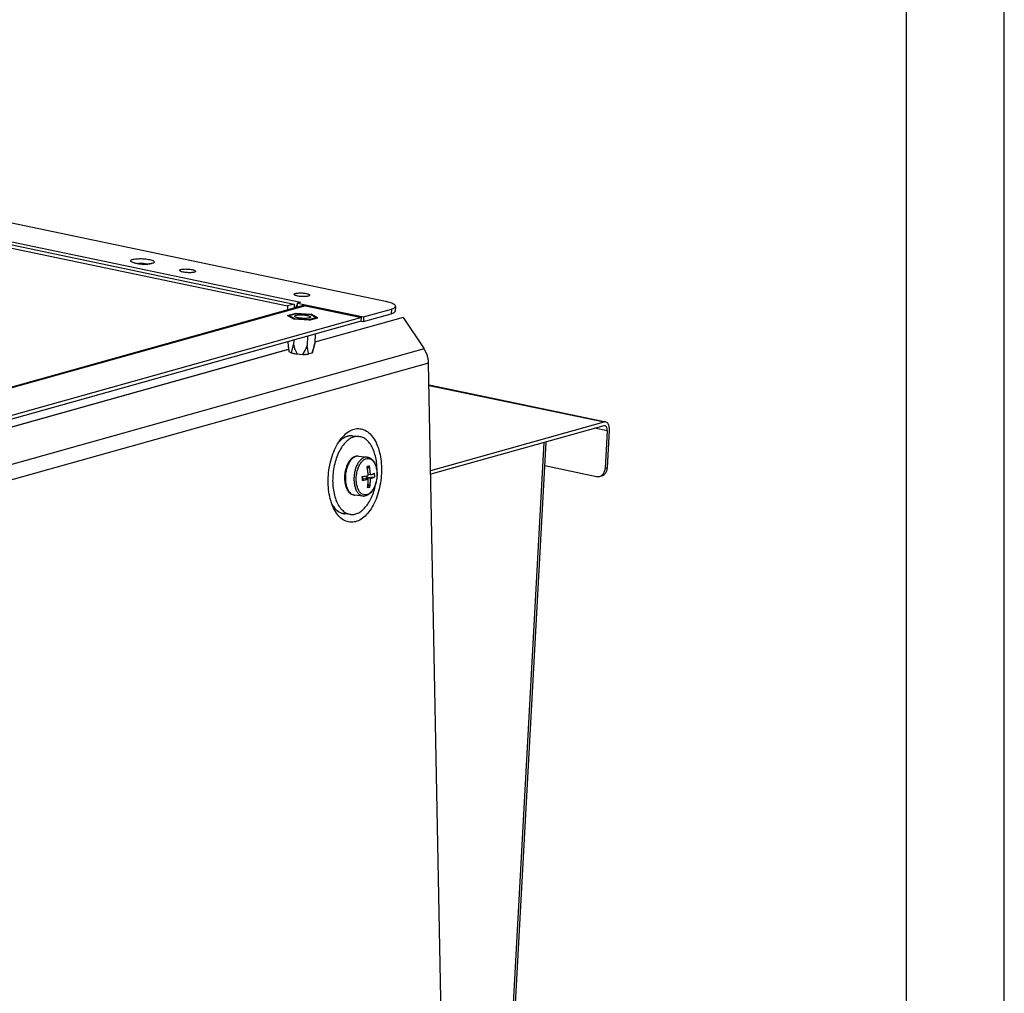
# Model space of a CAD drawing. Units: millimetres. Extents: x -81 to 760, y -224 to 370.
# Drawn here: x 710 to 760, y 17 to 67 of the extents above; entities that cross this region are included whole.
import ezdxf

# ---------------------------------------------------------------- set-up
doc = ezdxf.new("R2010")
doc.units = ezdxf.units.MM
doc.layers.add('1', color=7, linetype='Continuous')

# ---------------------------------------------------------------- blocks, each defined once
blk = doc.blocks.new('Allg_Ansicht1', base_point=(2855.34, -156.24))
at = {"color": 1, "linetype": 'Continuous'}
for p, q in [((3462.66, 293.87), (3617.66, 261.45)), ((3640.91, 262.13), (3495.78, 292.48)), ((3484.01, 290.19), (3619.27, 261.9)), ((3484.81, 288.4), (3615.96, 260.97)), ((3576.69, 271.98), (3576.61, 272.07)), ((3576.61, 272.07), (3576.61, 272.07)), ((3576.61, 272.07), (3576.64, 272.05)), ((3576.64, 272.05), (3576.66, 272.04)), ((3576.66, 272.04), (3576.73, 272.02)), ((3576.73, 272.02), (3576.74, 272.01)), ((3576.74, 272.01), (3576.82, 271.99)), ((3576.82, 271.99), (3576.96, 271.94)), ((3576.96, 271.94), (3576.99, 271.93)), ((3576.99, 271.93), (3577.16, 271.88)), ((3577.16, 271.88), (3577.35, 271.84)), ((3577.35, 271.84), (3577.56, 271.8)), ((3577.56, 271.8), (3577.79, 271.76)), ((3577.79, 271.76), (3578.02, 271.73)), ((3577.86, 271.75), (3577.9, 271.75)), ((3578.02, 271.73), (3578.27, 271.7)), ((3578.27, 271.7), (3578.52, 271.68)), ((3578.52, 271.68), (3578.78, 271.66)), ((3578.78, 271.66), (3579.04, 271.64)), ((3579.04, 271.64), (3579.3, 271.64)), ((3579.3, 271.64), (3579.55, 271.63)), ((3579.55, 271.63), (3579.8, 271.64)), ((3579.8, 271.64), (3580.04, 271.64)), ((3579.84, 271.65), (3579.91, 271.64)), ((3580.04, 271.64), (3580.26, 271.66)), ((3580.26, 271.66), (3580.47, 271.68)), ((3580.47, 271.68), (3580.66, 271.7)), ((3580.66, 271.7), (3580.83, 271.73)), ((3580.83, 271.73), (3581.09, 271.78)), ((3581.09, 271.78), (3581.11, 271.79)), ((3581.11, 271.79), (3581.17, 271.81)), ((3581.15, 271.79), (3581.12, 271.76)), ((3581.2, 271.82), (3581.15, 271.79)), ((3581.17, 271.81), (3581.21, 271.83)), ((3581.21, 271.83), (3581.2, 271.82)), ((3581.2, 271.82), (3581.2, 271.82)), ((3617.66, 261.45), (3615.96, 260.97)), ((3617.66, 261.45), (3617.6, 260.4)), ((3618.45, 260.64), (3618.49, 261.36)), ((3618.49, 261.36), (3618.51, 261.69)), ((3619.27, 261.9), (3618.51, 261.69)), ((3618.51, 261.69), (3635.36, 258.16)), ((3619.65, 260.97), (2695.49, 2.46)), ((3620.49, 261), (2696.33, 2.48)), ((3615.96, 260.97), (3615.9, 259.92)), ((3615.92, 258.5), (3618.13, 259.12)), ((3616.3, 258.48), (3618.29, 259.04)), ((3618.14, 260.86), (3617.95, 260.5)), ((3618.13, 259.12), (3622.01, 258.85)), ((3618.29, 259.04), (3621.8, 258.79)), ((3620.49, 261), (3634.8, 258)), ((3623.69, 257.96), (3622.01, 258.85)), ((3635.3, 256.95), (3642.38, 258.93)), ((3635.36, 258.16), (3642.45, 260.14)), ((3642.45, 260.14), (3642.38, 258.93)), ((3643.5, 260.85), (3643.44, 259.63)), ((3634.74, 257.03), (2710.58, -1.48)), ((3634.8, 258), (2710.64, -0.51)), ((3617.59, 257.61), (3615.92, 258.5)), ((3617.81, 257.67), (3616.3, 258.48)), ((3621.48, 257.34), (3617.59, 257.61)), ((3621.31, 257.43), (3617.81, 257.67)), ((3623.31, 257.99), (3621.31, 257.43)), ((3621.48, 257.34), (3623.69, 257.96)), ((3621.8, 258.79), (3623.31, 257.99)), ((3645.42, 257.98), (3622.91, 251.69)), ((3634.74, 257.03), (3634.8, 258)), ((3634.75, 257.06), (3634.81, 257.05)), ((3634.81, 257.05), (3635.3, 256.95)), ((3635.36, 258.16), (3635.3, 256.95)), ((3645.42, 257.98), (3650.81, 249.97)), ((3616.01, 251.79), (3616.1, 250.73)), ((3617.54, 252.22), (3617.48, 251.12)), ((3621.06, 253.2), (3620.93, 250.88)), ((3622.89, 251.43), (3622.58, 250.15)), ((3622.83, 251.13), (3622.89, 251.43)), ((3623.02, 253.75), (3622.89, 251.43)), ((3650.81, 249.97), (2677.35, -22.34)), ((3616.2, 249.81), (3165.45, 123.72)), ((3165.47, 123.82), (3616.19, 249.9)), ((3616.1, 250.73), (3616.12, 250.6)), ((3616.1, 250.73), (3616.24, 249.46)), ((3616.12, 250.6), (3616.31, 249.32)), ((3616.24, 249.46), (3616.31, 249.32)), ((3616.31, 249.32), (3616.91, 249)), ((3616.91, 249), (3616.98, 249.18)), ((3616.98, 249.18), (3617.23, 250.01)), ((3617.23, 250.01), (3617.48, 251.12)), ((3617.48, 251.12), (3617.85, 249.88)), ((3617.85, 249.88), (3617.89, 249.78)), ((3617.89, 249.78), (3618.38, 248.7)), ((3620.38, 249.61), (3619.77, 248.6)), ((3620.43, 249.7), (3620.38, 249.61)), ((3620.93, 250.88), (3620.43, 249.7)), ((3621.11, 249.74), (3620.93, 250.88)), ((3621.32, 248.87), (3621.11, 249.74)), ((3621.39, 248.69), (3621.32, 248.87)), ((3622.18, 248.91), (3621.39, 248.69)), ((3622.58, 250.15), (3622.18, 248.91)), ((3622.39, 249.12), (3622.83, 251.13)), ((3651.95, 246.32), (2678.5, -25.99)), ((3618.38, 248.7), (3619.77, 248.6)), ((3656.36, 15.62), (3651.95, 246.32)), ((3652.06, 240.79), (3697.16, 231.36)), ((3652.06, 240.69), (3696.76, 231.34)), ((3652.48, 218.95), (3696.76, 231.34)), ((3697.16, 231.36), (3696.76, 231.34)), ((3696.71, 230.37), (3652.49, 218)), ((3697.53, 229.07), (3694.4, 229.72)), ((3697.53, 229.07), (3697, 219.44)), ((3697.57, 219.6), (3698.1, 229.22)), ((3629.09, 226.28), (3628.99, 226.18)), ((3629.25, 226.45), (3629.09, 226.28)), ((3629.28, 226.47), (3629.25, 226.45)), ((3631.6, 227.76), (3631.53, 227.75)), ((3631.99, 227.82), (3631.81, 227.79)), ((3632.09, 227.82), (3631.99, 227.82)), ((3632.45, 227.81), (3632.36, 227.81)), ((3632.48, 227.81), (3632.45, 227.81)), ((3632.53, 227.81), (3632.53, 227.81)), ((3632.53, 227.81), (3634.18, 227.63)), ((3681.89, 226.22), (3661.86, -140.82)), ((3661.4, -141.12), (3681.45, 226.1)), ((3631.61, 221.16), (3631.43, 220.87)), ((3631.8, 221.42), (3631.61, 221.16)), ((3632, 221.67), (3631.8, 221.42)), ((3632.11, 221.78), (3632, 221.67)), ((3632.22, 221.89), (3632.11, 221.78)), ((3632.45, 222.09), (3632.22, 221.89)), ((3632.68, 222.26), (3632.45, 222.09)), ((3632.79, 222.32), (3632.68, 222.26)), ((3632.93, 222.4), (3632.79, 222.32)), ((3633.19, 222.51), (3632.93, 222.4)), ((3633.34, 222.55), (3633.19, 222.51)), ((3633.46, 222.58), (3633.34, 222.55)), ((3633.73, 222.62), (3633.46, 222.58)), ((3633.83, 222.62), (3633.73, 222.62)), ((3633.98, 222.62), (3633.83, 222.62)), ((3634.01, 222.62), (3633.98, 222.62)), ((3634.04, 222.62), (3634.01, 222.62)), ((3634.02, 222.62), (3634.07, 222.62)), ((3634.07, 222.62), (3634.04, 222.62)), ((3634.07, 222.62), (3636.26, 222.39)), ((3636.26, 222.39), (3636.49, 222.35)), ((3636.49, 222.35), (3636.74, 222.27)), ((3636.74, 222.27), (3636.96, 222.17)), ((3636.96, 222.17), (3636.99, 222.16)), ((3636.99, 222.16), (3637.23, 222.01)), ((3637.23, 222.01), (3637.59, 221.69)), ((3637.59, 221.69), (3637.65, 221.63)), ((3637.65, 221.63), (3637.84, 221.4)), ((3637.84, 221.4), (3638, 221.17)), ((3638, 221.17), (3638.13, 220.93)), ((3630.68, 218.83), (3630.61, 218.45)), ((3630.77, 219.2), (3630.68, 218.83)), ((3630.87, 219.56), (3630.77, 219.2)), ((3630.99, 219.91), (3630.87, 219.56)), ((3631, 219.94), (3630.99, 219.91)), ((3631.27, 220.56), (3631, 219.94)), ((3631.43, 220.87), (3631.27, 220.56)), ((3636.25, 219.95), (3636.26, 219.94)), ((3636.26, 219.95), (3636.25, 219.95)), ((3636.55, 220.03), (3636.26, 219.95)), ((3636.26, 219.94), (3636.26, 219.95)), ((3636.36, 219.33), (3636.82, 220.1)), ((3636.55, 220.03), (3636.83, 220.11)), ((3636.82, 220.1), (3636.83, 220.11)), ((3636.83, 220.11), (3636.82, 220.11)), ((3638.13, 220.93), (3638.17, 220.87)), ((3638.17, 220.87), (3638.3, 220.58)), ((3638.3, 220.58), (3638.42, 220.27)), ((3638.42, 220.27), (3638.53, 219.94)), ((3638.53, 219.94), (3638.62, 219.6)), ((3638.62, 219.6), (3638.68, 219.27)), ((3638.68, 219.27), (3638.68, 219.25)), ((3638.68, 219.25), (3638.74, 218.89)), ((3638.74, 218.89), (3638.77, 218.51)), ((3681.57, 220.21), (3694.82, 217.44)), ((3697.57, 219.6), (3697, 219.44)), ((3630.52, 217.69), (3630.5, 217.3)), ((3630.5, 217.3), (3630.5, 216.92)), ((3630.5, 216.92), (3630.51, 216.54)), ((3630.51, 216.54), (3630.55, 216.17)), ((3630.55, 218.07), (3630.52, 217.69)), ((3630.61, 218.45), (3630.55, 218.07)), ((3630.55, 216.17), (3630.6, 215.81)), ((3635.03, 217.38), (3635.02, 217.38)), ((3635.03, 217.38), (3635.02, 217.38)), ((3635.03, 217.38), (3635.05, 216.78)), ((3635.04, 216.89), (3635.03, 217.38)), ((3635.03, 217.38), (3635.03, 217.38)), ((3635.04, 216.89), (3635.05, 216.4)), ((3635.05, 216.4), (3635.04, 216.4)), ((3635.05, 216.78), (3635.33, 216.86)), ((3635.05, 216.4), (3635.05, 216.78)), ((3635.05, 216.4), (3635.05, 216.4)), ((3636.55, 216.73), (3635.33, 216.86)), ((3636.18, 217.09), (3635.9, 217.02)), ((3635.9, 217.02), (3635.9, 216.8)), ((3637.12, 216.89), (3635.9, 217.02)), ((3636.17, 217.62), (3636.18, 217.09)), ((3638.15, 217.27), (3636.18, 217.09)), ((3637.1, 217.87), (3636.52, 217.93)), ((3638.13, 218.25), (3638.15, 218.25)), ((3638.13, 218.25), (3638.14, 218.25)), ((3638.15, 218.25), (3638.14, 218.25)), ((3638.16, 217.76), (3638.15, 218.25)), ((3638.15, 217.27), (3638.16, 217.27)), ((3638.16, 217.76), (3638.16, 217.27)), ((3638.6, 216.23), (3638.52, 215.86)), ((3638.67, 216.61), (3638.6, 216.23)), ((3638.73, 216.99), (3638.67, 216.61)), ((3638.76, 217.37), (3638.73, 216.99)), ((3638.78, 217.76), (3638.76, 217.37)), ((3638.77, 218.51), (3638.78, 218.14)), ((3638.79, 218.4), (3638.78, 218.2)), ((3638.78, 218.14), (3638.78, 217.76)), ((3696.19, 217.62), (3695.62, 217.46)), ((3630.6, 215.81), (3630.66, 215.46)), ((3630.66, 215.46), (3630.75, 215.12)), ((3630.75, 215.12), (3630.86, 214.79)), ((3630.86, 214.79), (3630.98, 214.48)), ((3630.98, 214.48), (3631.11, 214.19)), ((3631.11, 214.19), (3631.27, 213.91)), ((3631.27, 213.91), (3631.28, 213.89)), ((3631.28, 213.89), (3631.44, 213.66)), ((3631.44, 213.66), (3631.63, 213.43)), ((3636.36, 214.55), (3636.37, 214.54)), ((3636.36, 214.54), (3636.36, 214.55)), ((3636.37, 214.54), (3636.36, 214.54)), ((3636.65, 214.62), (3636.37, 214.54)), ((3636.48, 215.5), (3636.93, 214.71)), ((3636.65, 214.62), (3636.93, 214.7)), ((3636.93, 214.71), (3636.93, 214.7)), ((3637.48, 213.64), (3637.28, 213.39)), ((3637.67, 213.9), (3637.48, 213.64)), ((3637.85, 214.19), (3637.67, 213.9)), ((3638.01, 214.49), (3637.85, 214.19)), ((3638.29, 215.15), (3638.01, 214.49)), ((3638.41, 215.5), (3638.29, 215.15)), ((3638.52, 215.86), (3638.41, 215.5)), ((3638.55, 216.01), (3638.51, 215.77)), ((3631.63, 213.43), (3632.05, 213.05)), ((3632.05, 213.05), (3632.29, 212.9)), ((3632.29, 212.9), (3632.32, 212.88)), ((3632.32, 212.88), (3632.54, 212.79)), ((3632.54, 212.79), (3632.79, 212.71)), ((3632.79, 212.71), (3633.02, 212.67)), ((3635.21, 212.44), (3633.02, 212.67)), ((3635.24, 212.44), (3635.21, 212.44)), ((3635.27, 212.44), (3635.24, 212.44)), ((3635.3, 212.43), (3635.27, 212.44)), ((3635.45, 212.43), (3635.3, 212.43)), ((3635.55, 212.44), (3635.45, 212.43)), ((3635.82, 212.48), (3635.55, 212.44)), ((3635.94, 212.51), (3635.82, 212.48)), ((3636.09, 212.55), (3635.94, 212.51)), ((3636.35, 212.66), (3636.09, 212.55)), ((3636.49, 212.74), (3636.35, 212.66)), ((3636.6, 212.8), (3636.49, 212.74)), ((3636.84, 212.97), (3636.6, 212.8)), ((3637.06, 213.17), (3636.84, 212.97)), ((3637.17, 213.27), (3637.06, 213.17)), ((3637.28, 213.39), (3637.17, 213.27)), ((3627.31, 210.26), (3627.41, 210.09)), ((3627.48, 209.98), (3627.31, 210.26)), ((3627.41, 210.09), (3627.48, 209.98)), ((3627.48, 209.98), (3627.49, 209.97)), ((3628.99, 208.44), (3629.05, 208.4)), ((3629.24, 208.29), (3629.41, 208.2)), ((3629.41, 208.2), (3629.5, 208.17)), ((3629.7, 208.09), (3629.85, 208.04)), ((3629.85, 208.04), (3629.96, 208.01)), ((3630.2, 207.96), (3630.29, 207.93)), ((3630.29, 207.93), (3630.36, 207.93)), ((3630.45, 207.92), (3630.44, 207.92)), ((3632.09, 207.74), (3630.45, 207.92))]:
    blk.add_line(p, q, dxfattribs=at)
for points, knots in [([(3575.88, 272.49), (3575.91, 272.42), (3575.98, 272.24), (3576.32, 272.09), (3576.78, 271.93), (3577.4, 271.79), (3578.11, 271.69), (3578.88, 271.62), (3579.65, 271.6), (3580.38, 271.63), (3581, 271.69), (3581.49, 271.81), (3581.82, 271.93), (3582.01, 272.15), (3581.84, 272.4), (3581.53, 272.55), (3581.06, 272.72), (3580.44, 272.85), (3579.73, 272.96), (3578.96, 273.02), (3578.19, 273.04), (3577.47, 273.01), (3576.84, 272.95), (3576.36, 272.83), (3576, 272.72), (3575.91, 272.55), (3575.88, 272.49)], [0, 0, 0, 0, 0.207336, 0.554491, 1.059267, 1.699466, 2.437124, 3.225582, 4.01404, 4.751697, 5.391897, 5.896673, 6.243828, 6.451164, 6.6585, 7.005655, 7.510431, 8.15063, 8.888288, 9.676746, 10.465204, 11.202861, 11.843061, 12.347837, 12.694991, 12.902328, 12.902328, 12.902328, 12.902328]), ([(3579.84, 271.65), (3579.69, 271.68), (3579.36, 271.73), (3578.87, 271.77), (3578.38, 271.78), (3578.05, 271.76), (3577.9, 271.75)], [0, 0, 0, 0, 0.474111, 0.977631, 1.479975, 1.950647, 1.950647, 1.950647, 1.950647]), ([(3588.41, 270.02), (3588.43, 269.98), (3588.49, 269.84), (3588.76, 269.74), (3589.11, 269.62), (3589.59, 269.53), (3590.13, 269.47), (3590.69, 269.44), (3591.23, 269.44), (3591.71, 269.48), (3592.09, 269.56), (3592.34, 269.63), (3592.5, 269.8), (3592.36, 269.99), (3592.12, 270.09), (3591.75, 270.21), (3591.28, 270.3), (3590.74, 270.36), (3590.18, 270.39), (3589.64, 270.39), (3589.15, 270.35), (3588.79, 270.27), (3588.5, 270.2), (3588.43, 270.07), (3588.41, 270.02)], [0, 0, 0, 0, 0.154049, 0.422272, 0.813503, 1.304758, 1.86039, 2.438188, 2.993819, 3.485074, 3.876305, 4.144529, 4.298577, 4.452625, 4.720849, 5.11208, 5.603335, 6.158966, 6.736765, 7.292396, 7.783651, 8.174883, 8.443105, 8.597154, 8.597154, 8.597154, 8.597154]), ([(3621.62, 263.7), (3621.6, 263.75), (3621.54, 263.88), (3621.27, 263.98), (3620.92, 264.1), (3620.45, 264.19), (3619.93, 264.25), (3619.37, 264.28), (3618.84, 264.27), (3618.37, 264.24), (3617.99, 264.16), (3617.74, 264.09), (3617.59, 263.92), (3617.72, 263.74), (3617.96, 263.64), (3618.33, 263.52), (3618.79, 263.43), (3619.32, 263.37), (3619.88, 263.34), (3620.41, 263.34), (3620.88, 263.38), (3621.24, 263.46), (3621.52, 263.53), (3621.59, 263.66), (3621.62, 263.7)], [0, 0, 0, 0, 0.151772, 0.416031, 0.801481, 1.285476, 1.832896, 2.402155, 2.949576, 3.433571, 3.81902, 4.08328, 4.235051, 4.386823, 4.651083, 5.036532, 5.520527, 6.067947, 6.637206, 7.184627, 7.668621, 8.054072, 8.31833, 8.470103, 8.470103, 8.470103, 8.470103]), ([(3618.49, 261.36), (3618.43, 261.28), (3618.3, 261.13), (3618.19, 260.95), (3618.14, 260.86)], [0, 0, 0, 0, 0.294078, 0.6062518, 0.6062518, 0.6062518, 0.6062518]), ([(3643.5, 260.85), (3643.49, 260.93), (3643.45, 261.11), (3643.18, 261.34), (3642.8, 261.56), (3642.28, 261.77), (3641.64, 261.96), (3641.17, 262.07), (3640.91, 262.13)], [0, 0, 0, 0, 0.236098, 0.557223, 0.996396, 1.558094, 2.234889, 3.012991, 3.012991, 3.012991, 3.012991]), ([(3620.49, 261), (3620.35, 261.02), (3620.07, 261.06), (3619.79, 261), (3619.65, 260.97)], [0, 0, 0, 0, 0.4265717, 0.8448072, 0.8448072, 0.8448072, 0.8448072]), ([(3642.38, 258.93), (3642.53, 258.97), (3642.8, 259.06), (3643.13, 259.22), (3643.37, 259.4), (3643.42, 259.56), (3643.44, 259.63)], [0, 0, 0, 0, 0.471603, 0.842545, 1.119335, 1.330853, 1.330853, 1.330853, 1.330853]), ([(3642.45, 260.14), (3642.6, 260.19), (3642.87, 260.27), (3643.2, 260.44), (3643.44, 260.62), (3643.48, 260.78), (3643.5, 260.85)], [0, 0, 0, 0, 0.471592, 0.842528, 1.119316, 1.330831, 1.330831, 1.330831, 1.330831]), ([(3617.81, 258.34), (3617.83, 258.29), (3617.88, 258.16), (3618.15, 258.06), (3618.5, 257.94), (3618.97, 257.85), (3619.5, 257.79), (3620.05, 257.76), (3620.59, 257.77), (3621.06, 257.8), (3621.43, 257.88), (3621.68, 257.96), (3621.84, 258.12), (3621.7, 258.3), (3621.46, 258.4), (3621.1, 258.52), (3620.63, 258.61), (3620.1, 258.67), (3619.55, 258.7), (3619.02, 258.7), (3618.54, 258.66), (3618.18, 258.58), (3617.9, 258.51), (3617.83, 258.39), (3617.81, 258.34)], [0, 0, 0, 0, 0.151772, 0.416031, 0.801481, 1.285476, 1.832896, 2.402155, 2.949576, 3.433571, 3.81902, 4.08328, 4.235051, 4.386823, 4.651083, 5.036532, 5.520527, 6.067947, 6.637206, 7.184627, 7.668621, 8.054072, 8.31833, 8.470103, 8.470103, 8.470103, 8.470103]), ([(3616.91, 249), (3617.01, 248.97), (3617.23, 248.9), (3617.58, 248.82), (3617.97, 248.75), (3618.24, 248.71), (3618.38, 248.7)], [0, 0, 0, 0, 0.321277, 0.684391, 1.082464, 1.50761, 1.50761, 1.50761, 1.50761]), ([(3622.18, 248.91), (3622.23, 248.94), (3622.32, 248.99), (3622.37, 249.08), (3622.39, 249.12)], [0, 0, 0, 0, 0.1768866, 0.3046259, 0.3046259, 0.3046259, 0.3046259]), ([(3651.95, 246.32), (3651.93, 246.64), (3651.89, 247.29), (3651.66, 248.23), (3651.31, 249.15), (3650.97, 249.7), (3650.81, 249.97)], [0, 0, 0, 0, 0.967847, 1.943595, 2.917064, 3.878278, 3.878278, 3.878278, 3.878278]), ([(3619.77, 248.6), (3619.92, 248.6), (3620.21, 248.59), (3620.63, 248.61), (3621.02, 248.64), (3621.27, 248.67), (3621.39, 248.69)], [0, 0, 0, 0, 0.442349, 0.865463, 1.260781, 1.620494, 1.620494, 1.620494, 1.620494]), ([(3698.1, 229.22), (3698.1, 229.4), (3698.11, 229.74), (3698.03, 230.23), (3697.9, 230.66), (3697.71, 231), (3697.46, 231.25), (3697.25, 231.32), (3697.16, 231.36)], [0, 0, 0, 0, 0.532335, 1.026158, 1.469897, 1.858665, 2.197754, 2.506095, 2.506095, 2.506095, 2.506095]), ([(3631.88, 205.75), (3632.36, 205.76), (3633.36, 205.77), (3634.81, 206.48), (3636.15, 207.63), (3637.35, 209.21), (3638.37, 211.14), (3639.16, 213.35), (3639.7, 215.75), (3639.96, 218.22), (3639.93, 220.67), (3639.61, 223), (3639.02, 225.1), (3638.17, 226.9), (3637.1, 228.31), (3635.83, 229.27), (3634.4, 229.72), (3632.9, 229.58), (3631.46, 228.9), (3630.12, 227.74), (3628.91, 226.17), (3627.9, 224.23), (3627.1, 222.02), (3626.56, 219.63), (3626.3, 217.15), (3626.33, 214.7), (3626.65, 212.37), (3627.24, 210.27), (3628.09, 208.48), (3629.16, 207.08), (3630.43, 206.07), (3631.41, 205.86), (3631.88, 205.75)], [0, 0, 0, 0, 1.422261, 2.967565, 4.715452, 6.692546, 8.883827, 11.245854, 13.717056, 16.225739, 18.696942, 21.058969, 23.250249, 25.227344, 26.97523, 28.520535, 29.942795, 31.365056, 32.910361, 34.658247, 36.635342, 38.826622, 41.188649, 43.659852, 46.168535, 48.639737, 51.001764, 53.193045, 55.170139, 56.918026, 58.46333, 59.885591, 59.885591, 59.885591, 59.885591]), ([(3697.53, 229.07), (3697.53, 229.2), (3697.54, 229.45), (3697.47, 229.8), (3697.35, 230.09), (3697.17, 230.29), (3696.94, 230.4), (3696.79, 230.38), (3696.71, 230.37)], [0, 0, 0, 0, 0.394086, 0.750891, 1.05985, 1.321147, 1.551482, 1.783577, 1.783577, 1.783577, 1.783577]), ([(3634.18, 227.63), (3633.8, 227.63), (3633.03, 227.63), (3631.89, 227.12), (3630.83, 226.28), (3629.86, 225.11), (3629.02, 223.68), (3628.34, 222.02), (3627.83, 220.19), (3627.52, 218.28), (3627.43, 216.34), (3627.54, 214.45), (3627.87, 212.68), (3628.39, 211.1), (3629.09, 209.76), (3629.96, 208.72), (3630.96, 207.98), (3631.72, 207.82), (3632.09, 207.74)], [0, 0, 0, 0, 1.109822, 2.305041, 3.643795, 5.14961, 6.817497, 8.62223, 10.525063, 12.478934, 14.432805, 16.335638, 18.140369, 19.808254, 21.314066, 22.652817, 23.848034, 24.957855, 24.957855, 24.957855, 24.957855]), ([(3632.53, 227.81), (3632.25, 227.81), (3631.68, 227.83), (3630.82, 227.56), (3629.98, 227.1), (3629.49, 226.66), (3629.23, 226.43)], [0, 0, 0, 0, 0.837239, 1.712833, 2.657445, 3.690316, 3.690316, 3.690316, 3.690316]), ([(3631.53, 227.75), (3631.13, 227.63), (3630.29, 227.36), (3629.63, 226.78), (3629.28, 226.47)], [0, 0, 0, 0, 1.232423, 2.61715, 2.61715, 2.61715, 2.61715]), ([(3638.79, 218.4), (3638.79, 218.99), (3638.8, 220.15), (3638.58, 221.83), (3638.19, 223.38), (3637.65, 224.75), (3636.96, 225.9), (3636.14, 226.8), (3635.2, 227.42), (3634.51, 227.56), (3634.18, 227.63)], [0, 0, 0, 0, 1.768778, 3.470987, 5.073266, 6.549851, 7.886338, 9.084482, 10.1677, 11.184205, 11.184205, 11.184205, 11.184205]), ([(3633.98, 222.62), (3633.76, 222.61), (3633.29, 222.57), (3632.64, 222.17), (3632.05, 221.57), (3631.54, 220.76), (3631.14, 219.8), (3630.85, 218.73), (3630.7, 217.6), (3630.72, 216.84), (3630.73, 216.46)], [0, 0, 0, 0, 0.657376, 1.388454, 2.228385, 3.182124, 4.233054, 5.350858, 6.497405, 7.631503, 7.631503, 7.631503, 7.631503]), ([(3636.26, 222.39), (3636.05, 222.38), (3635.61, 222.38), (3634.98, 222.04), (3634.4, 221.52), (3633.88, 220.8), (3633.46, 219.92), (3633.14, 218.93), (3632.95, 217.87), (3632.88, 216.78), (3632.95, 215.73), (3633.14, 214.75), (3633.46, 213.9), (3633.89, 213.21), (3634.41, 212.69), (3634.84, 212.54), (3635.04, 212.47)], [0, 0, 0, 0, 0.622758, 1.304308, 2.081024, 2.962925, 3.940013, 4.989045, 6.078686, 7.173547, 8.237741, 9.23838, 10.149425, 10.95644, 11.66291, 12.297289, 12.297289, 12.297289, 12.297289]), ([(3636.61, 222.03), (3636.39, 222.02), (3635.94, 222.01), (3635.29, 221.62), (3634.71, 221.03), (3634.21, 220.23), (3633.82, 219.27), (3633.57, 218.2), (3633.45, 217.09), (3633.48, 216), (3633.66, 214.98), (3633.98, 214.09), (3634.42, 213.38), (3634.98, 212.89), (3635.63, 212.67), (3636.31, 212.75), (3636.95, 213.12), (3637.53, 213.72), (3638.03, 214.52), (3638.42, 215.48), (3638.68, 216.54), (3638.79, 217.65), (3638.76, 218.75), (3638.58, 219.77), (3638.26, 220.66), (3637.82, 221.36), (3637.27, 221.87), (3636.82, 221.98), (3636.61, 222.03)], [0, 0, 0, 0, 0.642084, 1.355805, 2.181273, 3.124071, 4.16536, 5.271195, 6.399418, 7.505254, 8.546542, 9.489341, 10.314808, 11.028529, 11.670613, 12.312698, 13.026419, 13.851886, 14.794685, 15.835973, 16.941809, 18.070032, 19.175867, 20.217156, 21.159954, 21.985422, 22.699142, 23.341227, 23.341227, 23.341227, 23.341227]), ([(3634.02, 222.62), (3634.01, 222.62), (3634, 222.62), (3633.99, 222.62), (3633.98, 222.62)], [0, 0, 0, 0, 0.01806222, 0.03613045, 0.03613045, 0.03613045, 0.03613045]), ([(3636.25, 219.95), (3636.3, 219.96), (3636.4, 219.99), (3636.5, 220.02), (3636.55, 220.03)], [0, 0, 0, 0, 0.152765, 0.3017835, 0.3017835, 0.3017835, 0.3017835]), ([(3636.53, 217.71), (3636.5, 218.08), (3636.45, 218.83), (3636.32, 219.57), (3636.26, 219.94)], [0, 0, 0, 0, 1.119448, 2.245068, 2.245068, 2.245068, 2.245068]), ([(3636.55, 220.03), (3636.59, 220.04), (3636.68, 220.07), (3636.78, 220.09), (3636.82, 220.11)], [0, 0, 0, 0, 0.1452292, 0.2866287, 0.2866287, 0.2866287, 0.2866287]), ([(3637.1, 217.87), (3637.07, 218.24), (3637.02, 218.99), (3636.89, 219.73), (3636.82, 220.1)], [0, 0, 0, 0, 1.119448, 2.245068, 2.245068, 2.245068, 2.245068]), ([(3695.62, 217.46), (3695.75, 217.51), (3696, 217.6), (3696.33, 217.85), (3696.6, 218.16), (3696.81, 218.55), (3696.96, 218.98), (3696.99, 219.28), (3697, 219.44)], [0, 0, 0, 0, 0.395653, 0.798953, 1.21602, 1.650439, 2.102925, 2.571536, 2.571536, 2.571536, 2.571536]), ([(3696.19, 217.62), (3696.31, 217.67), (3696.57, 217.76), (3696.89, 218), (3697.17, 218.32), (3697.38, 218.7), (3697.52, 219.14), (3697.56, 219.44), (3697.57, 219.6)], [0, 0, 0, 0, 0.395653, 0.798951, 1.216018, 1.650436, 2.102921, 2.571531, 2.571531, 2.571531, 2.571531]), ([(3630.73, 216.46), (3630.76, 216.14), (3630.82, 215.53), (3631.05, 214.68), (3631.37, 213.93), (3631.79, 213.34), (3632.27, 212.89), (3632.66, 212.76), (3632.85, 212.7)], [0, 0, 0, 0, 0.951538, 1.839601, 2.647011, 3.366091, 4.003062, 4.582453, 4.582453, 4.582453, 4.582453]), ([(3635.04, 216.89), (3635.04, 216.97), (3635.03, 217.13), (3635.03, 217.3), (3635.02, 217.38)], [0, 0, 0, 0, 0.2462416, 0.4929575, 0.4929575, 0.4929575, 0.4929575]), ([(3635.03, 217.38), (3635.29, 217.43), (3635.8, 217.53), (3636.29, 217.65), (3636.53, 217.71)], [0, 0, 0, 0, 0.803452, 1.537558, 1.537558, 1.537558, 1.537558]), ([(3635.04, 216.4), (3635.04, 216.48), (3635.04, 216.64), (3635.04, 216.81), (3635.04, 216.89)], [0, 0, 0, 0, 0.2452062, 0.4909443, 0.4909443, 0.4909443, 0.4909443]), ([(3635.05, 216.4), (3635.31, 216.45), (3635.81, 216.55), (3636.31, 216.67), (3636.55, 216.73)], [0, 0, 0, 0, 0.803452, 1.537558, 1.537558, 1.537558, 1.537558]), ([(3636.36, 214.55), (3636.41, 214.91), (3636.52, 215.63), (3636.54, 216.36), (3636.55, 216.73)], [0, 0, 0, 0, 1.087146, 2.187712, 2.187712, 2.187712, 2.187712]), ([(3636.93, 214.71), (3636.98, 215.07), (3637.08, 215.79), (3637.1, 216.52), (3637.12, 216.89)], [0, 0, 0, 0, 1.087146, 2.187712, 2.187712, 2.187712, 2.187712]), ([(3637.1, 217.87), (3637.29, 217.93), (3637.64, 218.04), (3637.98, 218.18), (3638.13, 218.25)], [0, 0, 0, 0, 0.591787, 1.103935, 1.103935, 1.103935, 1.103935]), ([(3637.12, 216.89), (3637.3, 216.95), (3637.66, 217.06), (3637.99, 217.2), (3638.15, 217.27)], [0, 0, 0, 0, 0.591787, 1.103935, 1.103935, 1.103935, 1.103935]), ([(3694.82, 217.44), (3694.95, 217.42), (3695.22, 217.38), (3695.49, 217.43), (3695.62, 217.46)], [0, 0, 0, 0, 0.4101954, 0.8123745, 0.8123745, 0.8123745, 0.8123745]), ([(3632.09, 207.74), (3632.43, 207.74), (3633.13, 207.73), (3634.17, 208.15), (3635.15, 208.85), (3636.07, 209.82), (3636.89, 211.04), (3637.58, 212.47), (3638.15, 214.06), (3638.39, 215.19), (3638.51, 215.77)], [0, 0, 0, 0, 1.012715, 2.091444, 3.284003, 4.613769, 6.082715, 7.676815, 9.370771, 11.13173, 11.13173, 11.13173, 11.13173]), ([(3632.85, 212.7), (3632.88, 212.69), (3632.93, 212.68), (3632.99, 212.68), (3633.02, 212.67)], [0, 0, 0, 0, 0.0889304, 0.1776667, 0.1776667, 0.1776667, 0.1776667]), ([(3635.04, 212.47), (3635.07, 212.46), (3635.13, 212.45), (3635.18, 212.44), (3635.21, 212.44)], [0, 0, 0, 0, 0.0889333, 0.1776725, 0.1776725, 0.1776725, 0.1776725]), ([(3635.26, 212.44), (3635.27, 212.44), (3635.28, 212.44), (3635.29, 212.44), (3635.3, 212.43)], [0, 0, 0, 0, 0.01806228, 0.03613056, 0.03613056, 0.03613056, 0.03613056]), ([(3627.48, 209.98), (3627.68, 209.7), (3628.07, 209.16), (3628.8, 208.52), (3629.59, 208.07), (3630.16, 207.97), (3630.44, 207.92)], [0, 0, 0, 0, 1.044997, 1.999809, 2.883927, 3.728689, 3.728689, 3.728689, 3.728689]), ([(3627.49, 209.97), (3627.71, 209.66), (3628.13, 209.07), (3628.71, 208.64), (3628.99, 208.44)], [0, 0, 0, 0, 1.130415, 2.155944, 2.155944, 2.155944, 2.155944])]:
    blk.add_open_spline(points, degree=3, knots=knots, dxfattribs=at)
blk = doc.blocks.new('_tb_frame_A1Q', base_point=(-81.226, -224.255))
at = {"layer": '1', "color": 2, "linetype": 'Continuous'}
blk.add_line((759.774, -224.255), (759.774, 369.745), dxfattribs=at)
at = {"layer": '1', "color": 7, "linetype": 'Continuous'}
blk.add_line((754.774, -219.255), (754.774, 364.745), dxfattribs=at)

msp = doc.modelspace()

# ---------------------------------------------------------------- block references
msp.add_blockref('_tb_frame_A1Q', (-81.226, -224.255))
at = {"xscale": 0.2, "yscale": 0.2, "zscale": 0.2}
msp.add_blockref('Allg_Ansicht1', (571.067, -31.248), dxfattribs=at)

doc.saveas('drawing.dxf')
